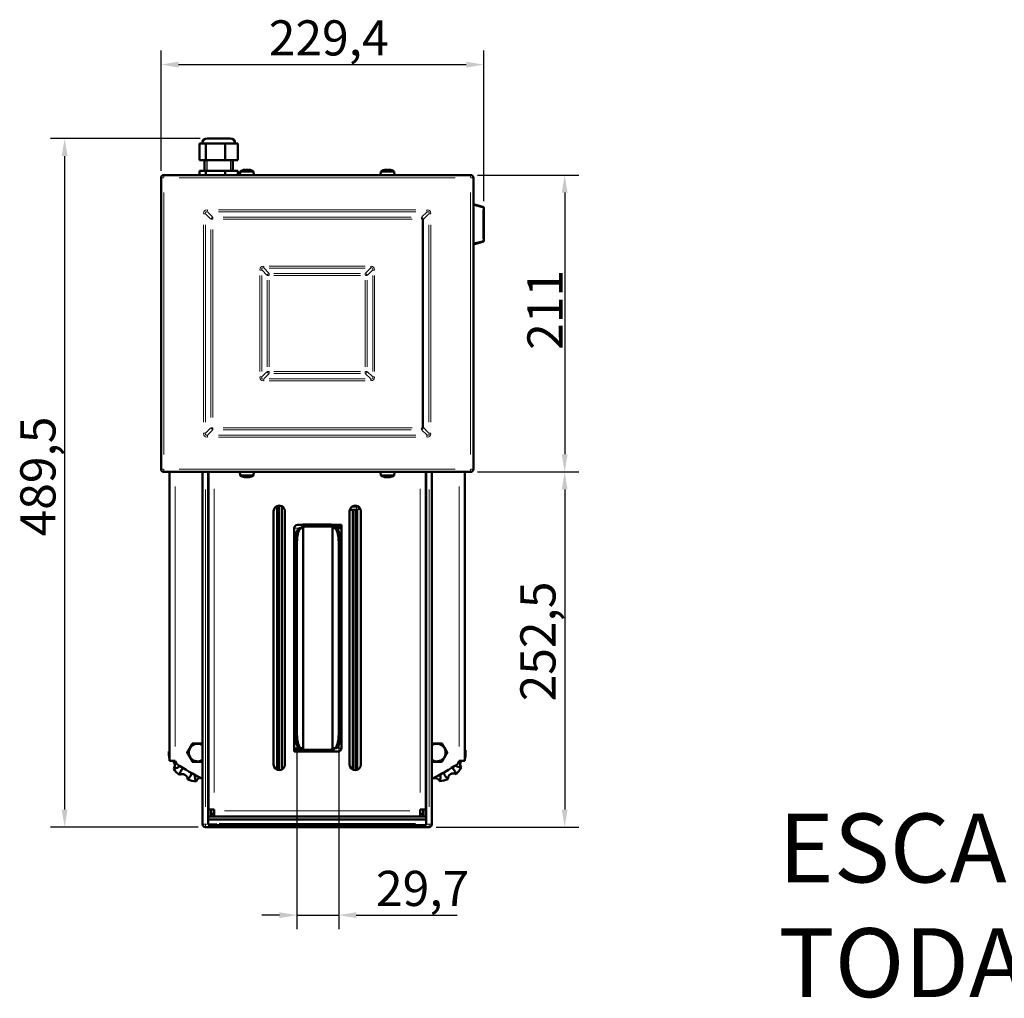
# Model space of a CAD drawing. Units: millimetres. Extents: x 800 to 2504, y 1042 to 2447.
# Drawn here: x 838 to 1538, y 1042 to 1738 of the extents above; entities that cross this region are included whole.
import ezdxf

# ---------------------------------------------------------------- set-up
doc = ezdxf.new("R2010")
doc.units = ezdxf.units.MM
doc.header["$LTSCALE"] = 5
for name, color, linetype, lineweight in [('A1 contornos visíveis', 7, 'Continuous', 50), ('B1 arestas tangentes', 7, 'Continuous', 13), ('B2 linhas de cota', 7, 'Continuous', 25), ('B3 linhas auxiliares', 7, 'Continuous', 25), ('Códigos', 7, 'Continuous', 9)]:
    doc.layers.add(name, color=color, linetype=linetype, lineweight=lineweight)
doc.styles.add('3_5', font='isocpeur.ttf')
doc.styles.get("Standard").update_dxf_attribs({"font": 'isocpeur.ttf'})
doc.dimstyles.new('Siemsen Cota', dxfattribs={"dimscale": 5, "dimtxt": 3.5, "dimasz": 2.5, "dimexe": 2, "dimexo": 1, "dimgap": 0.3, "dimtad": 1, "dimdec": 1, "dimrnd": 1e-08, "dimtxsty": '3_5', "dimcen": 0.09, "dimdle": 10, "dimclrd": 7, "dimclre": 7, "dimclrt": 7, "dimadec": 0, "dimazin": 2, "dimtfac": 0.714286, "dimtmove": 0, "dimatfit": 3, "dimfxl": 1, "dimtolj": 1, "dimtzin": 0, "dimlwd": -1, "dimlwe": -1, "dimarcsym": 0})

# ---------------------------------------------------------------- blocks, each defined once
blk = doc.blocks.new('*D16')
at = {"layer": 'B2 linhas de cota', "color": 7, "transparency": 16777216}
for p, q in [((966.55, 1653.5), (860.3, 1653.5)), ((870.3, 1641), (870.3, 1176.5)), ((965.3, 1164), (860.3, 1164))]:
    blk.add_line(p, q, dxfattribs=at)
for points in [[(868.22, 1641), (872.39, 1641), (870.3, 1653.5)], [(868.22, 1176.5), (872.39, 1176.5), (870.3, 1164)]]:
    blk.add_solid(points, dxfattribs=at)
at = {"layer": 'Defpoints', "color": 0, "transparency": 16777216}
for p in [(971.55, 1653.5), (870.3, 1164), (970.3, 1164)]:
    blk.add_point(p, dxfattribs=at)
at = {"layer": 'B2 linhas de cota', "color": 7, "transparency": 16777216, "insert": (838.8, 1370.63), "char_height": 17.5, "attachment_point": 1, "rotation": 90, "style": '3_5'}
blk.add_mtext('\\A1;{\\H1.42857x;489,5}', dxfattribs=at)
blk = doc.blocks.new('*D17')
at = {"layer": 'B2 linhas de cota', "color": 7, "transparency": 16777216}
for p, q in [((1163.8, 1627.5), (1235.67, 1627.5)), ((1225.67, 1615), (1225.67, 1429)), ((1163.8, 1416.5), (1235.67, 1416.5))]:
    blk.add_line(p, q, dxfattribs=at)
for points in [[(1223.58, 1615), (1227.75, 1615), (1225.67, 1627.5)], [(1223.58, 1429), (1227.75, 1429), (1225.67, 1416.5)]]:
    blk.add_solid(points, dxfattribs=at)
at = {"layer": 'Defpoints', "color": 0, "transparency": 16777216}
for p in [(1158.8, 1627.5), (1158.8, 1416.5), (1225.67, 1416.5)]:
    blk.add_point(p, dxfattribs=at)
at = {"layer": 'B2 linhas de cota', "color": 7, "transparency": 16777216, "insert": (1199.17, 1503.25), "char_height": 17.5, "attachment_point": 1, "rotation": 90, "style": '3_5'}
blk.add_mtext('\\A1;{\\H1.42857x;211}', dxfattribs=at)
blk = doc.blocks.new('*D18')
at = {"layer": 'B2 linhas de cota', "color": 7, "transparency": 16777216}
for p, q in [((1163.8, 1416.5), (1235.67, 1416.5)), ((1225.67, 1404), (1225.67, 1176.5)), ((1134.3, 1164), (1235.67, 1164))]:
    blk.add_line(p, q, dxfattribs=at)
for points in [[(1223.58, 1404), (1227.75, 1404), (1225.67, 1416.5)], [(1223.58, 1176.5), (1227.75, 1176.5), (1225.67, 1164)]]:
    blk.add_solid(points, dxfattribs=at)
at = {"layer": 'Defpoints', "color": 0, "transparency": 16777216}
for p in [(1158.8, 1416.5), (1129.3, 1164), (1225.67, 1164)]:
    blk.add_point(p, dxfattribs=at)
at = {"layer": 'B2 linhas de cota', "color": 7, "transparency": 16777216, "insert": (1194.17, 1253.38), "char_height": 17.5, "attachment_point": 1, "rotation": 90, "style": '3_5'}
blk.add_mtext('\\A1;{\\H1.42857x;252,5}', dxfattribs=at)
blk = doc.blocks.new('*D19')
at = {"layer": 'B2 linhas de cota', "color": 7, "transparency": 16777216}
for p, q in [((1035.41, 1225.2), (1035.41, 1091.42)), ((1065.09, 1225.2), (1065.09, 1091.42)), ((1022.91, 1101.42), (1010.41, 1101.42)), ((1035.41, 1101.42), (1065.09, 1101.42)), ((1077.59, 1101.42), (1149.34, 1101.42))]:
    blk.add_line(p, q, dxfattribs=at)
for points in [[(1022.91, 1103.5), (1022.91, 1099.34), (1035.41, 1101.42)], [(1077.59, 1103.5), (1077.59, 1099.34), (1065.09, 1101.42)]]:
    blk.add_solid(points, dxfattribs=at)
at = {"layer": 'Defpoints', "color": 0, "transparency": 16777216}
for p in [(1035.41, 1230.2), (1065.09, 1230.2), (1065.09, 1101.42)]:
    blk.add_point(p, dxfattribs=at)
at = {"layer": 'B2 linhas de cota', "color": 7, "transparency": 16777216, "insert": (1091.59, 1132.92), "char_height": 17.5, "attachment_point": 1, "style": '3_5'}
blk.add_mtext('\\A1;{\\H1.42857x;29,7}', dxfattribs=at)
blk = doc.blocks.new('*D20')
at = {"layer": 'B2 linhas de cota', "color": 7, "transparency": 16777216}
for p, q in [((938.8, 1630.5), (938.8, 1716)), ((1168.2, 1609.06), (1168.2, 1716)), ((951.3, 1706), (1155.7, 1706))]:
    blk.add_line(p, q, dxfattribs=at)
for points in [[(951.3, 1708.08), (951.3, 1703.92), (938.8, 1706)], [(1155.7, 1708.08), (1155.7, 1703.92), (1168.2, 1706)]]:
    blk.add_solid(points, dxfattribs=at)
at = {"layer": 'Defpoints', "color": 0, "transparency": 16777216}
for p in [(1168.2, 1706), (938.8, 1625.5), (1168.2, 1604.06)]:
    blk.add_point(p, dxfattribs=at)
at = {"layer": 'B2 linhas de cota', "color": 7, "transparency": 16777216, "insert": (1015.38, 1737.5), "char_height": 17.5, "attachment_point": 1, "style": '3_5'}
blk.add_mtext('\\A1;{\\H1.42857x;229,4}', dxfattribs=at)

msp = doc.modelspace()

# ---------------------------------------------------------------- linework, layer by layer
at = {"layer": 'A1 contornos visíveis'}
for p, q in [((971.55, 1653.5), (988.05, 1653.5)), ((970.72, 1650), (966.16, 1650)), ((966.16, 1638), (966.16, 1650)), ((970.72, 1638), (970.72, 1650)), ((984.33, 1650), (970.72, 1650)), ((993.38, 1650), (984.33, 1650)), ((984.33, 1638), (984.33, 1650)), ((993.38, 1638), (993.38, 1650)), ((970.72, 1638), (966.16, 1638)), ((969.8, 1630.5), (969.8, 1638)), ((984.33, 1638), (970.72, 1638)), ((993.38, 1638), (984.33, 1638)), ((989.8, 1630.5), (989.8, 1638)), ((966.19, 1630.5), (966.19, 1627.5)), ((966.19, 1630.5), (970.75, 1630.5)), ((970.75, 1630.5), (984.36, 1630.5)), ((970.75, 1630.5), (970.75, 1627.5)), ((984.36, 1630.5), (984.36, 1627.5)), ((984.36, 1630.5), (993.41, 1630.5)), ((993.41, 1630.5), (993.41, 1627.5)), ((998.59, 1631.07), (998.3, 1631.32)), ((1001.03, 1631.08), (1001.31, 1631.32)), ((938.8, 1625.5), (938.8, 1418.5)), ((1158.8, 1627.5), (940.8, 1627.5)), ((995.02, 1630), (994.8, 1627.5)), ((995.02, 1630), (1004.58, 1630)), ((1004.58, 1630), (1004.8, 1627.5)), ((1095.02, 1630), (1094.8, 1627.5)), ((1095.02, 1630), (1104.58, 1630)), ((1104.58, 1630), (1104.8, 1627.5)), ((1160.8, 1418.5), (1160.8, 1625.5)), ((1167.46, 1605.02), (1160.8, 1606.81)), ((1168.2, 1580.95), (1168.2, 1604.06)), ((1124.8, 1448.42), (1124.8, 1595.59)), ((1160.8, 1578.2), (1167.46, 1579.99)), ((940.8, 1416.5), (1158.8, 1416.5)), ((944.8, 1211), (944.8, 1416.5)), ((968.3, 1166), (968.3, 1416.5)), ((972.3, 1166), (972.3, 1416.5)), ((972.55, 1416.5), (972.55, 1176.5)), ((995.02, 1414), (994.8, 1416.5)), ((1004.58, 1414), (995.02, 1414)), ((1004.58, 1414), (1004.8, 1416.5)), ((1095.02, 1414), (1094.8, 1416.5)), ((1104.58, 1414), (1095.02, 1414)), ((1104.58, 1414), (1104.8, 1416.5)), ((1127.05, 1416.5), (1127.05, 1176.5)), ((1127.3, 1416.5), (1127.3, 1166)), ((1131.3, 1416.5), (1131.3, 1166)), ((1154.8, 1416.5), (1154.8, 1211)), ((998.58, 1412.93), (998.3, 1412.69)), ((1001.01, 1412.94), (1001.31, 1412.69)), ((1018.8, 1208.5), (1018.8, 1388.5)), ((1021.46, 1204.74), (1021.46, 1392.27)), ((1022.57, 1392.5), (1022.57, 1204.51)), ((1024.57, 1204.91), (1024.57, 1392.09)), ((1026.8, 1388.5), (1026.8, 1208.5)), ((1072.8, 1208.5), (1072.8, 1388.5)), ((1073.8, 1389.5), (1077.8, 1389.5)), ((1075.07, 1389.5), (1075.07, 1204.9)), ((1077.07, 1204.51), (1077.07, 1389.5)), ((1078.15, 1389.53), (1078.15, 1204.74)), ((1080.8, 1388.5), (1080.8, 1208.5)), ((1041.1, 1378.8), (1035.85, 1378.8)), ((1039.55, 1379.2), (1060.05, 1379.2)), ((1039.55, 1378.8), (1039.55, 1379.2)), ((1059.4, 1378.8), (1041.1, 1378.8)), ((1059.4, 1378.8), (1059.74, 1378.8)), ((1059.4, 1377.6), (1059.4, 1378.8)), ((1059.74, 1378.8), (1060.6, 1378.8)), ((1059.74, 1378.8), (1059.74, 1377.6)), ((1060.05, 1379.2), (1060.05, 1378.8)), ((1060.6, 1378.8), (1060.6, 1376.4)), ((1061.8, 1378.8), (1060.6, 1378.8)), ((1061.8, 1376.4), (1061.8, 1378.8)), ((1062.13, 1378.8), (1061.8, 1378.8)), ((1062.13, 1377.6), (1062.13, 1378.8)), ((1062.13, 1378.8), (1062.96, 1378.8)), ((1064, 1378.8), (1062.96, 1378.8)), ((1064, 1378.8), (1065.2, 1378.8)), ((1065.2, 1378.8), (1065.2, 1377.6)), ((1065.52, 1378.8), (1065.2, 1378.8)), ((1065.52, 1378.8), (1066.72, 1378.8)), ((1065.52, 1378.8), (1065.52, 1377.6)), ((1066.72, 1378.8), (1066.72, 1377.6)), ((1067.05, 1378.8), (1066.72, 1378.8)), ((1067.05, 1378.8), (1067.05, 1220.2)), ((1033.46, 1217.8), (1033.46, 1376.4)), ((1038.42, 1376.4), (1037.28, 1376.4)), ((1039.8, 1376.4), (1038.42, 1376.4)), ((1039.8, 1376.4), (1039.91, 1376.4)), ((1039.91, 1376.4), (1039.91, 1220.2)), ((1059.4, 1377.6), (1041.1, 1377.6)), ((1059.74, 1377.6), (1059.4, 1377.6)), ((1060.6, 1377.6), (1059.74, 1377.6)), ((1060.71, 1376.4), (1060.6, 1376.4)), ((1060.6, 1220.2), (1060.6, 1376.4)), ((1060.71, 1376.4), (1062.08, 1376.4)), ((1063.23, 1376.4), (1062.08, 1376.4)), ((1062.45, 1377.6), (1062.13, 1377.6)), ((1062.96, 1377.6), (1062.45, 1377.6)), ((1066.35, 1376.6), (1062.5, 1376.6)), ((1062.96, 1377.6), (1064, 1377.6)), ((1065.19, 1377.6), (1064, 1377.6)), ((1065.19, 1377.6), (1066.39, 1377.6)), ((1066.72, 1377.6), (1066.39, 1377.6)), ((1034.27, 1366.4), (1034.27, 1230.2)), ((1035.41, 1366.4), (1035.41, 1230.2)), ((1065.09, 1230.2), (1065.09, 1366.4)), ((1066.23, 1230.2), (1066.23, 1366.4)), ((1033.46, 1217.8), (1033.79, 1217.8)), ((1033.79, 1217.8), (1033.79, 1219)), ((1033.79, 1219), (1034.11, 1219)), ((1034.99, 1217.8), (1033.79, 1217.8)), ((1035.31, 1219), (1034.11, 1219)), ((1034.16, 1220), (1038.01, 1220)), ((1034.99, 1219), (1034.99, 1217.8)), ((1034.99, 1217.8), (1035.31, 1217.8)), ((1035.31, 1219), (1036.51, 1219)), ((1035.31, 1217.8), (1035.31, 1219)), ((1036.51, 1217.8), (1035.31, 1217.8)), ((1037.55, 1219), (1036.51, 1219)), ((1036.51, 1217.8), (1037.55, 1217.8)), ((1037.28, 1220.2), (1038.42, 1220.2)), ((1037.55, 1219), (1038.05, 1219)), ((1038.37, 1217.8), (1037.55, 1217.8)), ((1038.05, 1219), (1038.37, 1219)), ((1038.37, 1219), (1038.37, 1217.8)), ((1038.37, 1217.8), (1038.71, 1217.8)), ((1039.8, 1220.2), (1038.42, 1220.2)), ((1038.71, 1220.2), (1038.71, 1217.8)), ((1038.71, 1217.8), (1039.91, 1217.8)), ((1039.8, 1220.2), (1039.91, 1220.2)), ((1039.91, 1217.8), (1039.91, 1220.2)), ((1039.91, 1219), (1040.77, 1219)), ((1040.77, 1217.8), (1039.91, 1217.8)), ((1040.77, 1217.8), (1040.77, 1219)), ((1040.77, 1219), (1041.1, 1219)), ((1041.1, 1217.8), (1040.77, 1217.8)), ((1041.1, 1219), (1041.1, 1217.8)), ((1041.1, 1219), (1059.4, 1219)), ((1041.1, 1217.8), (1059.4, 1217.8)), ((1059.4, 1217.8), (1064.65, 1217.8)), ((1060.71, 1220.2), (1060.6, 1220.2)), ((1060.71, 1220.2), (1062.08, 1220.2)), ((1062.08, 1220.2), (1063.23, 1220.2)), ((944.8, 1211), (948.8, 1211)), ((1150.8, 1211), (1154.8, 1211)), ((972.55, 1176.5), (972.55, 1171.5)), ((976.55, 1176.5), (972.55, 1176.5)), ((974.55, 1171.5), (974.55, 1176.5)), ((976.55, 1176.5), (976.55, 1175.5)), ((1127.05, 1176.5), (1123.05, 1176.5)), ((1123.05, 1176.5), (1123.05, 1175.5)), ((1125.05, 1176.5), (1125.05, 1171.5)), ((1127.05, 1171.5), (1127.05, 1176.5)), ((972.3, 1169.5), (1127.3, 1169.5)), ((974.55, 1171.5), (972.55, 1171.5)), ((976.55, 1173.5), (974.75, 1173.5)), ((974.75, 1171.5), (974.75, 1173.5)), ((974.75, 1171.5), (976.55, 1171.5)), ((976.55, 1175.5), (976.55, 1171.5)), ((1123.05, 1171.5), (976.55, 1171.5)), ((1123.05, 1171.5), (1123.05, 1175.5)), ((1124.85, 1173.5), (1123.05, 1173.5)), ((1123.05, 1171.5), (1124.85, 1171.5)), ((1124.85, 1171.5), (1124.85, 1173.5)), ((1127.05, 1171.5), (1125.05, 1171.5)), ((1129.3, 1164), (970.3, 1164)), ((972.3, 1166), (972.3, 1165.91)), ((978.41, 1165.91), (972.3, 1165.91)), ((972.3, 1165.5), (978.8, 1165.5)), ((1127.3, 1165.5), (978.8, 1165.5)), ((1127.3, 1165.5), (1127.3, 1166))]:
    msp.add_line(p, q, dxfattribs=at)
for centre, radius, start, end in [((971.55, 1650), 3.5, 90, 180), ((988.05, 1650), 3.5, 0, 90), ((999.8, 1622.85), 8.61, 100.09712, 123.74155), ((999.8, 1622.85), 8.61, 56.25845, 79.90288), ((1099.8, 1622.85), 8.61, 107.17649, 123.74155), ((1099.8, 1622.85), 8.61, 56.25845, 72.82351), ((940.8, 1625.5), 2, 90, 180), ((1158.8, 1625.5), 2, 0, 90), ((1167.2, 1604.06), 1, 0, 75), ((1167.2, 1580.95), 1, 285, 0), ((940.8, 1418.5), 2, 180, 270), ((999.8, 1421.16), 8.61, 236.25845, 259.90321), ((999.8, 1421.16), 8.61, 280.09679, 303.74155), ((1099.8, 1421.16), 8.61, 236.25845, 259.76415), ((1099.8, 1421.16), 8.61, 280.23585, 303.74155), ((1158.8, 1418.5), 2, 270, 0), ((1022.8, 1388.5), 4, 0, 180), ((1076.8, 1388.5), 4, 0, 180), ((1073.8, 1391.5), 2, 245.70481, 270), ((1077.8, 1391.5), 2, 270, 350.66249), ((1059.8, 1372), 6, 50.05549, 63.75525), ((964.8, 1217), 20.5, 178.01038, 192.68038), ((943.2, 1221.42), 3.87, 286.70642, 294.41741), ((964.8, 1217), 6.5, 150, 210), ((964.8, 1217), 6.25, 55.9442, 304.0558), ((964.8, 1217), 6.5, 90, 150), ((964.8, 1217), 6.5, 57.42103, 90), ((1039.8, 1225), 6, 236.44269, 253.01452), ((1134.8, 1217), 6.5, 90, 122.57897), ((1134.8, 1217), 6.25, 235.9442, 124.0558), ((1134.8, 1217), 6.5, 30, 90), ((1134.8, 1217), 6.5, 330, 30), ((1156.17, 1222.42), 3.87, 249.23613, 255.94846), ((1134.8, 1217), 20.5, 347.79934, 4.6445), ((944.73, 1207.88), 3.87, 322.70642, 53.69523), ((944.03, 1207.37), 6, 15.82584, 37.30426), ((964.8, 1217), 6.5, 210, 270), ((964.8, 1217), 6.5, 270, 302.57897), ((1134.8, 1217), 6.5, 237.42103, 270), ((1134.8, 1217), 6.5, 270, 330), ((1155.57, 1207.37), 6, 142.66896, 164.11473), ((1155.28, 1208.82), 3.87, 145.71841, 219.94846), ((1155.28, 1208.82), 3.87, 96.49538, 97.04626), ((964.8, 1217), 20.5, 214.01038, 230.85554), ((1049.8, 1361.06), 181.99, 236.66987, 243.39681), ((964.8, 1217), 15.41, 221.59027, 227.03116), ((953.92, 1197.83), 7.91, 81.43027, 87.26858), ((1022.8, 1208.5), 4, 180, 0), ((1076.8, 1208.5), 4, 180, 0), ((1049.8, 1361.06), 181.99, 296.6052, 303.33228), ((1146.56, 1198.35), 7.91, 95.3863, 98.83106), ((1134.8, 1217), 15.41, 315.62372, 318.44964), ((1134.8, 1217), 20.5, 311.79934, 328.6445), ((953.92, 1197.83), 3.87, 358.70642, 122.1595), ((964.8, 1217), 20.5, 250.01038, 266.85554), ((953.92, 1197.83), 7.91, 33.59734, 37.71372), ((964.8, 1217), 15.41, 253.83476, 257.32674), ((967.27, 1195.09), 3.87, 93.00346, 158.1595), ((1133.35, 1195), 3.87, 24.49538, 121.91056), ((1134.8, 1217), 20.5, 275.79934, 292.6445), ((1134.8, 1217), 15.41, 282.63672, 288.82012), ((1146.56, 1198.35), 7.91, 142.64629, 149.05754), ((1146.56, 1198.35), 3.87, 60.49538, 183.94846), ((970.3, 1166), 2, 180, 270), ((1129.3, 1166), 2, 270, 0)]:
    msp.add_arc(centre, radius, start, end, dxfattribs=at)
for centre, major_axis, ratio, start_param, end_param in [((999.25, 1622.85), (0, 8.57), 0.720941, 0.156973, 0.287026), ((1001.05, 1623.85), (-5.23, 6.54), 0.600263, 5.7404, 5.930358), ((998.29, 1622.85), (0, 8.47), 0.01976, 6.266268, 6.328764), ((1001.01, 1623.85), (-5.36, 6.43), 0.624469, 5.720241, 5.727059), ((1000.35, 1622.85), (0, 8.57), 0.720941, 0.156973, 0.287026), ((999.77, 1622.85), (0, 8.47), 0.999805, 6.237606, 6.328764), ((999.83, 1622.85), (0, 8.47), 0.999805, 6.237606, 6.286704), ((999.23, 1622.85), (0, 8.57), 0.692996, 5.99616, 6.126212), ((999.25, 1622.85), (0, 8.57), 0.720941, 5.999227, 6.126212), ((998.6, 1623.85), (5.36, 6.43), 0.624469, 0.384441, 0.574399), ((1001.31, 1622.85), (0, 8.47), 0.01976, 6.279666, 6.328764), ((1000.37, 1622.85), (0, 8.57), 0.692996, 5.99616, 6.126212), ((1101.46, 1623.85), (-4.33, 7.17), 0.256005, 6.034819, 6.219672), ((1099.57, 1622.85), (0, 8.57), 0.955326, 0.156973, 0.284046), ((1100.04, 1622.85), (0, 8.57), 0.955326, 0.156973, 0.287026), ((1098.47, 1622.85), (0, 8.47), 0.466529, 6.237606, 6.328764), ((1099.1, 1622.85), (0, 8.47), 0.884506, 6.237606, 6.328764), ((1099.04, 1622.85), (0, 8.57), 0.295554, 5.99616, 6.126212), ((1100.32, 1623.85), (-7.45, 3.82), 0.82749, 5.176856, 5.182859), ((1099.29, 1623.85), (7.45, 3.82), 0.82749, 0.921476, 1.111434), ((1100.56, 1622.85), (0, 8.57), 0.295554, 0.156973, 0.284046), ((1100.51, 1622.85), (0, 8.47), 0.884506, 6.237606, 6.328764), ((1099.57, 1622.85), (0, 8.57), 0.955326, 6.115076, 6.126212), ((1101.14, 1622.85), (0, 8.47), 0.466529, 6.237606, 6.328764), ((1100.56, 1622.85), (0, 8.57), 0.295554, 5.99616, 6.126212), ((1100.04, 1622.85), (0, 8.57), 0.955326, 5.99616, 6.126212), ((1098.14, 1623.85), (4.33, 7.17), 0.256005, 0.058409, 0.069516), ((1123.97, 1596.18), (-0.82, 1.98), 0.317837, 4.581489, 5.366887), ((1121.97, 1594.18), (2.45, 2.45), 0.57735, 5.759587, 6.021386), ((1123.97, 1447.83), (-0.82, -1.98), 0.317837, 0.916298, 1.701696), ((1121.97, 1449.83), (2.45, -2.45), 0.57735, 0.261799, 0.523599), ((999.23, 1421.16), (0, -8.57), 0.694225, 5.99616, 6.126212), ((1001.01, 1420.16), (-5.35, -6.44), 0.623444, 0.383045, 0.573003), ((998.29, 1421.16), (0, -8.47), 0.018055, 6.27997, 6.328764), ((1000.35, 1421.16), (0, -8.57), 0.719758, 5.998977, 6.126212), ((1000.37, 1421.16), (0, -8.57), 0.694225, 5.99616, 6.126212), ((999.77, 1421.16), (0, -8.47), 0.999837, 6.237606, 6.2864), ((999.83, 1421.16), (0, -8.47), 0.999837, 6.237606, 6.328764), ((999.25, 1421.16), (0, -8.57), 0.719758, 0.156973, 0.287026), ((998.6, 1420.16), (5.35, -6.44), 0.623444, 5.720652, 5.72783), ((998.55, 1420.16), (5.24, -6.53), 0.601328, 5.739066, 5.929024), ((1001.31, 1421.16), (0, -8.47), 0.018055, 6.267729, 6.328764), ((1000.35, 1421.16), (0, -8.57), 0.719758, 0.156973, 0.287026), ((1099.34, 1421.16), (0, -8.57), 0.813728, 5.99616, 6.126212), ((1101.22, 1420.16), (-4.84, -6.83), 0.503467, 0.247875, 0.437833), ((1098.31, 1421.16), (0, -8.47), 0.16439, 6.237606, 6.328764), ((1100.26, 1421.16), (0, -8.57), 0.813728, 5.99616, 6.126212), ((1099.55, 1421.16), (0, -8.47), 0.986395, 6.237606, 6.328764), ((1100.05, 1421.16), (0, -8.47), 0.986395, 6.253509, 6.328764), ((1099.16, 1421.16), (0, -8.57), 0.581246, 0.156973, 0.287026), ((1099.34, 1421.16), (0, -8.57), 0.813728, 0.156973, 0.246471), ((1098.79, 1420.16), (-5.9, 5.94), 0.70484, 2.436158, 2.626116), ((1100.45, 1421.16), (0, -8.57), 0.581246, 0.156973, 0.287026), ((1101.29, 1421.16), (0, -8.47), 0.16439, 6.237606, 6.312861), ((1037.28, 1366.4), (0, 10), 0.300621, 0, 1.570796), ((1038.42, 1366.4), (0, 10), 0.300621, 0, 1.570796), ((1062.08, 1366.4), (0, 10), 0.300621, 4.712389, 6.283185), ((1062.5, 1377.6), (0, -1), 0.043708, 4.712389, 6.283185), ((1063.23, 1366.4), (0, 10), 0.300621, 4.712389, 6.283185), ((1065.15, 1377.6), (0, -1), 0.043708, 0, 1.570796), ((1066.35, 1377.6), (0, -1), 0.043708, 0, 1.570796), ((1037.28, 1230.2), (0, -10), 0.300621, 4.712389, 6.283185), ((1038.42, 1230.2), (0, -10), 0.300621, 4.712389, 6.283185), ((1062.08, 1230.2), (0, -10), 0.300621, 0, 1.570796), ((1063.23, 1230.2), (0, -10), 0.300621, 0, 1.570796), ((1034.16, 1219), (0, 1), 0.043708, 0, 1.570796), ((1035.35, 1219), (0, 1), 0.043708, 0, 1.570796), ((1038.01, 1219), (0, 1), 0.043708, 4.712389, 6.283185)]:
    msp.add_ellipse(centre, major_axis=major_axis, ratio=ratio, start_param=start_param, end_param=end_param, dxfattribs=at)
for points in [[(998.29, 1631.31), (998.38, 1631.23), (998.47, 1631.15), (998.56, 1631.07)], [(1000.22, 1631.31), (1000.22, 1631.31), (1000.22, 1631.3), (1000.22, 1631.3)], [(1001.3, 1631.31), (1001.21, 1631.23), (1001.12, 1631.16), (1001.04, 1631.08)], [(1098.29, 1631.31), (1098.31, 1631.29), (1098.33, 1631.26), (1098.35, 1631.23)], [(1098.65, 1631.31), (1098.65, 1631.31), (1098.66, 1631.3), (1098.67, 1631.3)], [(1100.16, 1631.31), (1100.09, 1631.24), (1100.02, 1631.16), (1099.94, 1631.08)], [(1100.96, 1631.31), (1100.87, 1631.24), (1100.78, 1631.17), (1100.69, 1631.1)], [(1100.85, 1631.31), (1100.84, 1631.28), (1100.84, 1631.25), (1100.84, 1631.21)], [(998.3, 1412.7), (998.39, 1412.77), (998.48, 1412.85), (998.57, 1412.93)], [(999.39, 1412.7), (999.39, 1412.7), (999.38, 1412.71), (999.38, 1412.71)], [(1001.32, 1412.7), (1001.23, 1412.78), (1001.14, 1412.86), (1001.05, 1412.94)], [(1098.25, 1412.7), (1098.32, 1412.76), (1098.38, 1412.82), (1098.45, 1412.89)], [(1098.38, 1412.7), (1098.44, 1412.75), (1098.5, 1412.8), (1098.56, 1412.85)], [(1100.43, 1412.7), (1100.45, 1412.77), (1100.47, 1412.83), (1100.49, 1412.9)], [(1101.23, 1412.7), (1101.14, 1412.77), (1101.05, 1412.84), (1100.97, 1412.91)], [(944.8, 1217.47), (944.64, 1217.55), (944.47, 1217.63), (944.31, 1217.72)], [(1155.23, 1218.66), (1155.09, 1218.58), (1154.95, 1218.5), (1154.8, 1218.42)], [(1154.8, 1212.7), (1154.81, 1212.69), (1154.83, 1212.68), (1154.84, 1212.67)]]:
    msp.add_open_spline(points, degree=3, dxfattribs=at)
for points, knots in [([(1035.85, 1378.8), (1035.23, 1378.8), (1034.6, 1378.55), (1033.71, 1377.66), (1033.46, 1377.03), (1033.46, 1376.4)], [0, 0, 0, 0, 0.5, 0.5, 1, 1, 1, 1]), ([(1041.1, 1378.8), (1040.48, 1378.8), (1039.85, 1378.55), (1038.96, 1377.66), (1038.71, 1377.03), (1038.71, 1376.4)], [0, 0, 0, 0, 0.5, 0.5, 1, 1, 1, 1]), ([(1039.91, 1376.4), (1039.91, 1376.72), (1040.03, 1377.03), (1040.48, 1377.48), (1040.79, 1377.6), (1041.1, 1377.6)], [-1, -1, -1, -1, -0.5, -0.5, 0, 0, 0, 0]), ([(1059.4, 1217.8), (1060.03, 1217.8), (1060.65, 1218.06), (1061.54, 1218.95), (1061.8, 1219.58), (1061.8, 1220.2)], [0, 0, 0, 0, 0.5, 0.5, 1, 1, 1, 1]), ([(1060.6, 1220.2), (1060.6, 1219.89), (1060.47, 1219.58), (1060.03, 1219.13), (1059.72, 1219), (1059.4, 1219)], [-1, -1, -1, -1, -0.5, -0.5, 0, 0, 0, 0]), ([(1064.65, 1217.8), (1065.28, 1217.8), (1065.9, 1218.06), (1066.79, 1218.95), (1067.05, 1219.58), (1067.05, 1220.2)], [0, 0, 0, 0, 0.5, 0.5, 1, 1, 1, 1]), ([(952.35, 1207.36), (951.7, 1206.92), (950.98, 1206.52), (949.65, 1205.97), (949.07, 1205.78), (948.25, 1205.6), (948.03, 1205.57), (947.81, 1205.54)], [1.108379, 1.108379, 1.108379, 1.108379, 1.969313, 1.969313, 2.586532, 2.586532, 2.81018, 2.81018, 2.81018, 2.81018]), ([(951.86, 1201.1), (951.91, 1201.32), (951.97, 1201.54), (952.22, 1202.34), (952.46, 1202.9), (953.18, 1204.28), (953.73, 1205.06), (954.3, 1205.73)], [1.018889, 1.018889, 1.018889, 1.018889, 1.242537, 1.242537, 1.859756, 1.859756, 2.846916, 2.846916, 2.846916, 2.846916]), ([(1145.82, 1206.23), (1146.42, 1205.58), (1147, 1204.83), (1147.79, 1203.49), (1148.05, 1202.94), (1148.34, 1202.15), (1148.41, 1201.94), (1148.47, 1201.72)], [0.982154, 0.982154, 0.982154, 0.982154, 1.969313, 1.969313, 2.586532, 2.586532, 2.81018, 2.81018, 2.81018, 2.81018]), ([(1152.31, 1206.34), (1152.08, 1206.36), (1151.86, 1206.38), (1151.04, 1206.52), (1150.45, 1206.68), (1149.19, 1207.14), (1148.54, 1207.45), (1147.94, 1207.8)], [1.018889, 1.018889, 1.018889, 1.018889, 1.242537, 1.242537, 1.859756, 1.859756, 2.614592, 2.614592, 2.614592, 2.614592]), ([(960.51, 1202.2), (960.23, 1201.37), (959.84, 1200.5), (959.03, 1199.17), (958.67, 1198.68), (958.11, 1198.05), (957.96, 1197.89), (957.79, 1197.74)], [0.982154, 0.982154, 0.982154, 0.982154, 1.969313, 1.969313, 2.586532, 2.586532, 2.81018, 2.81018, 2.81018, 2.81018]), ([(963.68, 1196.53), (963.59, 1196.74), (963.51, 1196.95), (963.24, 1197.74), (963.1, 1198.34), (962.91, 1199.69), (962.88, 1200.44), (962.9, 1201.16)], [1.018889, 1.018889, 1.018889, 1.018889, 1.242537, 1.242537, 1.859756, 1.859756, 2.64346, 2.64346, 2.64346, 2.64346]), ([(1137.41, 1201.55), (1137.49, 1200.75), (1137.51, 1199.89), (1137.36, 1198.44), (1137.25, 1197.84), (1137.02, 1197.03), (1136.95, 1196.82), (1136.87, 1196.61)], [1.081198, 1.081198, 1.081198, 1.081198, 1.969001, 1.969001, 2.586142, 2.586142, 2.810026, 2.810026, 2.810026, 2.810026]), ([(1142.69, 1198.08), (1142.52, 1198.23), (1142.36, 1198.38), (1141.77, 1198.98), (1141.39, 1199.46), (1140.52, 1200.75), (1140.1, 1201.6), (1139.77, 1202.42)], [1.018889, 1.018889, 1.018889, 1.018889, 1.242537, 1.242537, 1.859756, 1.859756, 2.846916, 2.846916, 2.846916, 2.846916]), ([(978.8, 1165.5), (978.78, 1165.5), (978.75, 1165.51), (978.71, 1165.52), (978.68, 1165.54), (978.59, 1165.6), (978.53, 1165.68), (978.46, 1165.8), (978.43, 1165.85), (978.41, 1165.91)], [0.19267972, 0.19267972, 0.19267972, 0.19267972, 0.19918285, 0.19918285, 0.20708899, 0.20708899, 0.2316345, 0.2316345, 0.24923074, 0.24923074, 0.24923074, 0.24923074]), ([(978.8, 1165.5), (978.8, 1165.5), (978.79, 1165.5), (978.75, 1165.51), (978.72, 1165.52), (978.65, 1165.55), (978.62, 1165.57), (978.55, 1165.64), (978.51, 1165.7), (978.45, 1165.81), (978.42, 1165.86), (978.41, 1165.91)], [0.4510218, 0.4510218, 0.4510218, 0.4510218, 0.4543591, 0.4543591, 0.4738072, 0.4738072, 0.4986595, 0.4986595, 0.5353257, 0.5353257, 0.5600442, 0.5600442, 0.5600442, 0.5600442])]:
    msp.add_open_spline(points, degree=3, knots=knots, dxfattribs=at)
for points, weights in [([(957.3, 1217), (958.3, 1218.74), (959.17, 1220.25)], [1, 1.0379548493, 1]), ([(959.17, 1220.25), (960.04, 1221.76), (961.05, 1223.5)], [1, 1.0379548493, 1]), ([(961.05, 1223.5), (963.06, 1223.5), (964.8, 1223.5)], [1, 1.0379548493, 1]), ([(964.8, 1223.5), (966.44, 1223.5), (968.3, 1223.5)], [1, 1.03563240345, 1.00436067218]), ([(1131.3, 1223.5), (1133.16, 1223.5), (1134.8, 1223.5)], [1.00436067218, 1.03563240345, 1]), ([(1134.8, 1223.5), (1136.54, 1223.5), (1138.55, 1223.5)], [1, 1.0379548493, 1]), ([(1138.55, 1223.5), (1139.56, 1221.76), (1140.43, 1220.25)], [1, 1.0379548493, 1]), ([(1140.43, 1220.25), (1141.3, 1218.74), (1142.31, 1217)], [1, 1.0379548493, 1]), ([(959.17, 1213.75), (958.3, 1215.26), (957.3, 1217)], [1, 1.0379548493, 1]), ([(961.05, 1210.5), (960.04, 1212.24), (959.17, 1213.75)], [1, 1.0379548493, 1]), ([(1140.43, 1213.75), (1139.56, 1212.24), (1138.55, 1210.5)], [1, 1.0379548493, 1]), ([(1142.31, 1217), (1141.3, 1215.26), (1140.43, 1213.75)], [1, 1.0379548493, 1]), ([(964.8, 1210.5), (963.06, 1210.5), (961.05, 1210.5)], [1, 1.0379548493, 1]), ([(968.3, 1210.5), (966.44, 1210.5), (964.8, 1210.5)], [1.00436067218, 1.03563240345, 1]), ([(1134.8, 1210.5), (1133.16, 1210.5), (1131.3, 1210.5)], [1, 1.03563240345, 1.00436067218]), ([(1138.55, 1210.5), (1136.54, 1210.5), (1134.8, 1210.5)], [1, 1.0379548493, 1])]:
    msp.add_rational_spline(points, weights, degree=2, dxfattribs=at)
at = {"layer": 'B1 arestas tangentes'}
for p, q in [((940.64, 1625.5), (938.81, 1625.5)), ((940.8, 1627.5), (940.8, 1625.66)), ((951.7, 1625.5), (1147.9, 1625.5)), ((1158.8, 1625.66), (1158.8, 1627.5)), ((1160.8, 1625.5), (1158.96, 1625.5)), ((940.8, 1428.85), (940.8, 1615.15)), ((1158.8, 1615.15), (1158.8, 1428.85)), ((971.8, 1602.75), (971.8, 1601.48)), ((1120, 1602.83), (979.6, 1602.83)), ((1127.8, 1601.48), (1127.8, 1602.75)), ((1161.13, 1605.75), (1167.13, 1604.15)), ((1167.46, 1602.9), (1167.46, 1582.11)), ((1168.2, 1604.06), (1167.52, 1604.06)), ((970.33, 1600), (969.05, 1600)), ((970.58, 1599.81), (974.02, 1596.37)), ((975.44, 1597.78), (971.99, 1601.23)), ((975.55, 1596.18), (974.27, 1596.18)), ((975.63, 1597.53), (975.63, 1596.25)), ((979.6, 1601.42), (1120, 1601.42)), ((1116.56, 1597.59), (983.05, 1597.59)), ((983.08, 1596.18), (1117.25, 1596.18)), ((1127.61, 1601.23), (1124.16, 1597.78)), ((1125.02, 1595.81), (1129, 1599.78)), ((1130.55, 1600), (1129.27, 1600)), ((968.97, 1592.2), (968.97, 1451.8)), ((970.39, 1451.8), (970.39, 1592.2)), ((974.22, 1588.76), (974.22, 1455.25)), ((975.63, 1455.25), (975.63, 1588.76)), ((1129.22, 1592.2), (1129.22, 1451.8)), ((1130.63, 1451.8), (1130.63, 1592.2)), ((1167.13, 1580.86), (1161.13, 1579.26)), ((1167.52, 1580.95), (1168.2, 1580.95)), ((1011.8, 1562.75), (1011.8, 1561.48)), ((1015.44, 1557.78), (1011.99, 1561.23)), ((1084, 1562.83), (1015.6, 1562.83)), ((1015.6, 1561.42), (1084, 1561.42)), ((1087.61, 1561.23), (1084.16, 1557.78)), ((1087.8, 1561.48), (1087.8, 1562.75)), ((1008.97, 1556.2), (1008.97, 1487.8)), ((1010.33, 1560), (1009.05, 1560)), ((1010.39, 1487.8), (1010.39, 1556.2)), ((1010.58, 1559.81), (1014.02, 1556.37)), ((1015.55, 1556.18), (1014.27, 1556.18)), ((1015.63, 1557.53), (1015.63, 1556.25)), ((1080.56, 1557.59), (1019.05, 1557.59)), ((1019.05, 1556.18), (1080.56, 1556.18)), ((1083.97, 1556.25), (1083.97, 1557.53)), ((1085.33, 1556.18), (1084.05, 1556.18)), ((1085.58, 1556.37), (1089.02, 1559.81)), ((1089.22, 1556.2), (1089.22, 1487.8)), ((1090.55, 1560), (1089.27, 1560)), ((1090.63, 1487.8), (1090.63, 1556.2)), ((1014.22, 1552.76), (1014.22, 1491.25)), ((1015.63, 1491.25), (1015.63, 1552.76)), ((1083.97, 1552.76), (1083.97, 1491.25)), ((1085.39, 1491.25), (1085.39, 1552.76)), ((1009.05, 1484), (1010.33, 1484)), ((1014.02, 1487.64), (1010.58, 1484.2)), ((1011.99, 1482.78), (1015.44, 1486.23)), ((1014.27, 1487.83), (1015.55, 1487.83)), ((1015.63, 1487.75), (1015.63, 1486.48)), ((1080.56, 1487.83), (1019.05, 1487.83)), ((1019.05, 1486.42), (1080.56, 1486.42)), ((1083.97, 1486.48), (1083.97, 1487.75)), ((1084.05, 1487.83), (1085.33, 1487.83)), ((1084.16, 1486.23), (1087.61, 1482.78)), ((1089.02, 1484.2), (1085.58, 1487.64)), ((1089.27, 1484), (1090.55, 1484)), ((1011.8, 1482.53), (1011.8, 1481.25)), ((1084, 1482.59), (1015.6, 1482.59)), ((1015.6, 1481.18), (1084, 1481.18)), ((1087.8, 1481.25), (1087.8, 1482.53)), ((969.05, 1444), (970.33, 1444)), ((974.02, 1447.64), (970.58, 1444.2)), ((971.8, 1442.53), (971.8, 1441.25)), ((971.99, 1442.78), (975.44, 1446.23)), ((974.27, 1447.83), (975.55, 1447.83)), ((975.63, 1447.75), (975.63, 1446.48)), ((1120, 1442.59), (979.6, 1442.59)), ((983.05, 1446.42), (1116.56, 1446.42)), ((1117.25, 1447.83), (983.08, 1447.83)), ((1124.16, 1446.23), (1127.61, 1442.78)), ((1129, 1444.23), (1125.02, 1448.2)), ((1127.8, 1441.25), (1127.8, 1442.53)), ((1129.27, 1444), (1130.55, 1444)), ((979.6, 1441.18), (1120, 1441.18)), ((938.81, 1418.5), (940.64, 1418.5)), ((940.8, 1418.35), (940.8, 1416.51)), ((1147.9, 1418.5), (951.7, 1418.5)), ((1158.8, 1416.51), (1158.8, 1418.35)), ((1158.96, 1418.5), (1160.8, 1418.5)), ((948.8, 1406.23), (948.8, 1221.28)), ((970.3, 1178.53), (970.3, 1403.98)), ((976.55, 1404.5), (976.55, 1188.5)), ((1123.05, 1404.5), (1123.05, 1188.5)), ((1129.3, 1403.98), (1129.3, 1178.53)), ((1150.8, 1221.28), (1150.8, 1406.23)), ((1073.8, 1391.01), (1073.8, 1389.51)), ((1077.62, 1391.5), (1074.34, 1391.5)), ((1077.8, 1392.33), (1077.8, 1391.55)), ((1077.8, 1389.51), (1077.8, 1391.35)), ((1077.9, 1391.5), (1079.39, 1391.5)), ((1041.1, 1378.12), (1041.1, 1378.77)), ((1062.96, 1378.74), (1062.96, 1377.66)), ((1064, 1377.66), (1064, 1378.74)), ((1033.65, 1376.4), (1037.09, 1376.4)), ((1041.1, 1377.63), (1041.1, 1378.06)), ((1034.33, 1366.4), (1035.36, 1366.4)), ((1039.8, 1228.01), (1039.8, 1368.59)), ((1060.71, 1368.59), (1060.71, 1228.01)), ((1065.15, 1366.4), (1066.18, 1366.4)), ((1035.36, 1230.2), (1034.33, 1230.2)), ((1066.18, 1230.2), (1065.15, 1230.2)), ((1036.51, 1218.94), (1036.51, 1217.86)), ((1037.55, 1217.86), (1037.55, 1218.94)), ((1059.4, 1218.98), (1059.4, 1218.55)), ((1059.4, 1218.49), (1059.4, 1217.84)), ((1066.86, 1220.2), (1063.42, 1220.2)), ((983.88, 1175.5), (1115.73, 1175.5)), ((970.14, 1166), (968.31, 1166)), ((970.3, 1164.01), (970.3, 1165.85)), ((972.2, 1166), (970.4, 1166)), ((1119.55, 1166.6), (980.05, 1166.6)), ((1129.2, 1166), (1127.4, 1166)), ((1129.3, 1165.85), (1129.3, 1164.01)), ((1131.3, 1166), (1129.46, 1166))]:
    msp.add_line(p, q, dxfattribs=at)
for centre, major_axis, ratio, start_param, end_param in [((974.63, 1597.18), (-4.9, 4.9), 0.57735, 5.811946, 6.754424), ((1124.97, 1597.18), (4.9, 4.9), 0.57735, 5.811946, 6.754424), ((1167.2, 1604.06), (0.259, 0.966), 0.250563, 4.854614, 6.207997), ((974.63, 1597.18), (-4.08, 4.08), 0.34641, 5.811946, 6.754424), ((975.63, 1596.18), (-1.41, -1.41), 0.57735, 4.24115, 5.183628), ((1124.97, 1597.18), (4.08, 4.08), 0.34641, 5.811946, 6.754424), ((1167.2, 1580.95), (0.259, -0.966), 0.250563, 0.075188, 1.428571), ((1014.63, 1557.18), (-4.9, 4.9), 0.57735, 5.811946, 6.754424), ((1014.63, 1557.18), (-4.08, 4.08), 0.34641, 5.811946, 6.754424), ((1084.97, 1557.18), (4.08, 4.08), 0.34641, 5.811946, 6.754424), ((1084.97, 1557.18), (4.9, 4.9), 0.57735, 5.811946, 6.754424), ((1015.63, 1556.18), (-1.41, -1.41), 0.57735, 4.24115, 5.183628), ((1083.97, 1556.18), (-1.41, 1.41), 0.57735, 4.24115, 5.183628), ((1014.63, 1486.83), (-4.9, -4.9), 0.57735, 5.811946, 6.754424), ((1014.63, 1486.83), (-4.08, -4.08), 0.34641, 5.811946, 6.754424), ((1015.63, 1487.83), (1.41, -1.41), 0.57735, 4.24115, 5.183628), ((1083.97, 1487.83), (1.41, 1.41), 0.57735, 4.24115, 5.183628), ((1084.97, 1486.83), (4.08, -4.08), 0.34641, 5.811946, 6.754424), ((1084.97, 1486.83), (4.9, -4.9), 0.57735, 5.811946, 6.754424), ((974.63, 1446.83), (-4.9, -4.9), 0.57735, 5.811946, 6.754424), ((974.63, 1446.83), (-4.08, -4.08), 0.34641, 5.811946, 6.754424), ((975.63, 1447.83), (1.41, -1.41), 0.57735, 4.24115, 5.183628), ((1124.97, 1446.83), (4.08, -4.08), 0.34641, 5.811946, 6.754424), ((1124.97, 1446.83), (4.9, -4.9), 0.57735, 5.811946, 6.754424)]:
    msp.add_ellipse(centre, major_axis=major_axis, ratio=ratio, start_param=start_param, end_param=end_param, dxfattribs=at)
at = {"layer": 'B3 linhas auxiliares'}
for p, q in [((971.3, 1638), (971.3, 1630.5)), ((988.3, 1630.5), (988.3, 1638))]:
    msp.add_line(p, q, dxfattribs=at)

# ---------------------------------------------------------------- texts
at = {"layer": 'Códigos', "color": 7, "insert": (1377.61, 1027.9), "char_height": 48.9134, "width": 1146.3931, "attachment_point": 7}
msp.add_mtext('ESCALA 1:1\\PTODAS AS MEDIDAS EM MILÍMETROS', dxfattribs=at)

# ---------------------------------------------------------------- dimensions: what is measured, and where the dimension line sits
at = {"layer": 'B2 linhas de cota', "color": 7}
for base, p1, p2, angle, override, picture, middle in [((1168.2, 1706), (938.8, 1625.5), (1168.2, 1604.06), 180, {"dimtofl": 0, "dimatfit": 1}, '*D20', (1053.5, 1706)), ((870.3, 1164), (971.55, 1653.5), (970.3, 1164), 90, {"dimgap": 0.3, "dimdec": 1, "dimtol": 0, "dimlim": 0, "dimtp": 0, "dimtm": 0, "dimtdec": 2, "dimtofl": 0, "dimatfit": 1}, '*D16', (870.3, 1408.75)), ((1225.67, 1416.5), (1158.8, 1627.5), (1158.8, 1416.5), 90, {"dimgap": 0.3, "dimdec": 1, "dimtol": 0, "dimlim": 0, "dimtp": 0, "dimtm": 0, "dimtdec": 2, "dimtofl": 0, "dimatfit": 1}, '*D17', (1225.67, 1522)), ((1225.67, 1164), (1158.8, 1416.5), (1129.3, 1164), 270, {"dimgap": 0.3, "dimdec": 1, "dimtol": 0, "dimlim": 0, "dimtp": 0, "dimtm": 0, "dimtdec": 2, "dimtofl": 0, "dimatfit": 1}, '*D18', (1225.67, 1290.25)), ((1065.09, 1101.42), (1035.41, 1230.2), (1065.09, 1230.2), 180, {"dimgap": 0.3, "dimdec": 1, "dimtol": 0, "dimlim": 0, "dimtp": 0, "dimtm": 0, "dimtdec": 2, "dimtofl": 1, "dimatfit": 1}, '*D19', (1119.72, 1101.42))]:
    dim = msp.add_linear_dim(base=base, p1=p1, p2=p2, angle=angle, text='{\\H1.42857x;<>}', dimstyle='Siemsen Cota', override=override, dxfattribs=at)
    dim.commit()
    dim.dimension.update_dxf_attribs({"geometry": picture, "text_midpoint": middle, "dimtype": 160})

doc.saveas('drawing.dxf')
